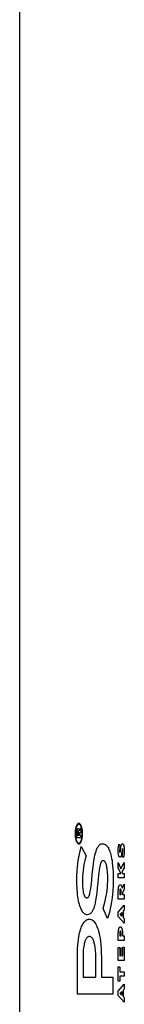
# Model space of a CAD drawing. Units: metres. Extents: x -13.6 to 13.5, y -6.6 to 8.2.
# Drawn here: x -12.2 to -12.1, y -0.5 to 0 of the extents above; entities that cross this region are included whole.
import ezdxf

# ---------------------------------------------------------------- set-up
doc = ezdxf.new("R2010")
doc.units = ezdxf.units.M

msp = doc.modelspace()

# ---------------------------------------------------------------- linework, layer by layer
for p, q in [((-12.1618, -1.06581), (-12.1618, 2.49419)), ((-12.12875, -0.41441), (-12.12888, -0.41459)), ((-12.12863, -0.41425), (-12.12875, -0.41441)), ((-12.12849, -0.41411), (-12.12863, -0.41425)), ((-12.12836, -0.414), (-12.12849, -0.41411)), ((-12.12806, -0.41429), (-12.12844, -0.41453)), ((-12.12822, -0.41392), (-12.12836, -0.414)), ((-12.12808, -0.41385), (-12.12822, -0.41392)), ((-12.12794, -0.41382), (-12.12808, -0.41385)), ((-12.12793, -0.41425), (-12.12806, -0.41429)), ((-12.12779, -0.4138), (-12.12794, -0.41382)), ((-12.1278, -0.41424), (-12.12793, -0.41425)), ((-12.12766, -0.41426), (-12.1278, -0.41424)), ((-12.12764, -0.41382), (-12.12779, -0.4138)), ((-12.12752, -0.41429), (-12.12766, -0.41426)), ((-12.1275, -0.41386), (-12.12764, -0.41382)), ((-12.12739, -0.41436), (-12.12752, -0.41429)), ((-12.12735, -0.41393), (-12.1275, -0.41386)), ((-12.12725, -0.41445), (-12.12739, -0.41436)), ((-12.12721, -0.41402), (-12.12735, -0.41393)), ((-12.12707, -0.41414), (-12.12721, -0.41402)), ((-12.12693, -0.41429), (-12.12707, -0.41414)), ((-12.1268, -0.41447), (-12.12693, -0.41429)), ((-12.12993, -0.41893), (-12.12995, -0.41932)), ((-12.12995, -0.41932), (-12.12995, -0.4197)), ((-12.12995, -0.4197), (-12.12995, -0.42011)), ((-12.12991, -0.41855), (-12.12993, -0.41893)), ((-12.12988, -0.41818), (-12.12991, -0.41855)), ((-12.12984, -0.41781), (-12.12988, -0.41818)), ((-12.12979, -0.41744), (-12.12984, -0.41781)), ((-12.12973, -0.41709), (-12.12979, -0.41744)), ((-12.12972, -0.41829), (-12.12979, -0.41935)), ((-12.12979, -0.41935), (-12.12979, -0.4197)), ((-12.12979, -0.4197), (-12.12979, -0.42008)), ((-12.12979, -0.42008), (-12.12977, -0.42045)), ((-12.12967, -0.41675), (-12.12973, -0.41709)), ((-12.12969, -0.41795), (-12.12972, -0.41829)), ((-12.12964, -0.41761), (-12.12969, -0.41795)), ((-12.12959, -0.41642), (-12.12967, -0.41675)), ((-12.12959, -0.41729), (-12.12964, -0.41761)), ((-12.12951, -0.41611), (-12.12959, -0.41642)), ((-12.12953, -0.41697), (-12.12959, -0.41729)), ((-12.12946, -0.41667), (-12.12953, -0.41697)), ((-12.12942, -0.41581), (-12.12951, -0.41611)), ((-12.12938, -0.41638), (-12.12946, -0.41667)), ((-12.12932, -0.41553), (-12.12942, -0.41581)), ((-12.1293, -0.4161), (-12.12938, -0.41638)), ((-12.12922, -0.41526), (-12.12932, -0.41553)), ((-12.12921, -0.41584), (-12.1293, -0.4161)), ((-12.12911, -0.41502), (-12.12922, -0.41526)), ((-12.12912, -0.41559), (-12.12921, -0.41584)), ((-12.12902, -0.41537), (-12.12912, -0.41559)), ((-12.129, -0.41479), (-12.12911, -0.41502)), ((-12.12891, -0.41516), (-12.12902, -0.41537)), ((-12.12888, -0.41459), (-12.129, -0.41479)), ((-12.12895, -0.41888), (-12.12893, -0.41851)), ((-12.12895, -0.42215), (-12.12895, -0.41888)), ((-12.12893, -0.41851), (-12.12891, -0.4183)), ((-12.1288, -0.41497), (-12.12891, -0.41516)), ((-12.12891, -0.4183), (-12.12889, -0.4181)), ((-12.12889, -0.4181), (-12.12886, -0.4179)), ((-12.12886, -0.4179), (-12.12884, -0.41779)), ((-12.12884, -0.41779), (-12.12882, -0.41767)), ((-12.12882, -0.41767), (-12.12879, -0.41756)), ((-12.12868, -0.4148), (-12.1288, -0.41497)), ((-12.12879, -0.41756), (-12.12876, -0.41746)), ((-12.12876, -0.41746), (-12.12873, -0.41736)), ((-12.12873, -0.41736), (-12.1287, -0.41726)), ((-12.1287, -0.41726), (-12.12867, -0.41719)), ((-12.12857, -0.41466), (-12.12868, -0.4148)), ((-12.12867, -0.41719), (-12.12863, -0.41712)), ((-12.12863, -0.41712), (-12.1286, -0.41706)), ((-12.1286, -0.41706), (-12.12856, -0.417)), ((-12.12844, -0.41453), (-12.12857, -0.41466)), ((-12.12856, -0.417), (-12.12853, -0.41696)), ((-12.12853, -0.41696), (-12.12849, -0.41691)), ((-12.12849, -0.41691), (-12.12845, -0.41688)), ((-12.12847, -0.41908), (-12.12848, -0.41922)), ((-12.12848, -0.41922), (-12.12848, -0.41937)), ((-12.12848, -0.41937), (-12.12848, -0.42065)), ((-12.12846, -0.41892), (-12.12847, -0.419)), ((-12.12847, -0.419), (-12.12847, -0.41908)), ((-12.12845, -0.41884), (-12.12846, -0.41892)), ((-12.12845, -0.41688), (-12.12839, -0.41684)), ((-12.12844, -0.41877), (-12.12845, -0.41884)), ((-12.12843, -0.4187), (-12.12844, -0.41877)), ((-12.12841, -0.41863), (-12.12843, -0.4187)), ((-12.1284, -0.41859), (-12.12841, -0.41863)), ((-12.12839, -0.41856), (-12.1284, -0.41859)), ((-12.12839, -0.41684), (-12.12834, -0.41681)), ((-12.12838, -0.41852), (-12.12839, -0.41856)), ((-12.12836, -0.41849), (-12.12838, -0.41852)), ((-12.12835, -0.41846), (-12.12836, -0.41849)), ((-12.12833, -0.41843), (-12.12835, -0.41846)), ((-12.12834, -0.41681), (-12.12828, -0.4168)), ((-12.12832, -0.41841), (-12.12833, -0.41843)), ((-12.1283, -0.41838), (-12.12832, -0.41841)), ((-12.12828, -0.4168), (-12.12821, -0.41679)), ((-12.12825, -0.41833), (-12.12827, -0.41835)), ((-12.12822, -0.41832), (-12.12825, -0.41833)), ((-12.12821, -0.41679), (-12.12815, -0.41679)), ((-12.12815, -0.41832), (-12.12817, -0.41831)), ((-12.12815, -0.41679), (-12.12809, -0.41681)), ((-12.12812, -0.41833), (-12.12815, -0.41832)), ((-12.12807, -0.41836), (-12.12812, -0.41833)), ((-12.12809, -0.41681), (-12.12804, -0.41684)), ((-12.12805, -0.41838), (-12.12807, -0.41836)), ((-12.12804, -0.4184), (-12.12805, -0.41838)), ((-12.12804, -0.41684), (-12.12798, -0.41687)), ((-12.12802, -0.41842), (-12.12804, -0.4184)), ((-12.128, -0.41845), (-12.12802, -0.41842)), ((-12.12799, -0.41849), (-12.128, -0.41845)), ((-12.12797, -0.41852), (-12.12799, -0.41849)), ((-12.12798, -0.41687), (-12.12794, -0.41691)), ((-12.12796, -0.41856), (-12.12797, -0.41852)), ((-12.12794, -0.41861), (-12.12796, -0.41856)), ((-12.12794, -0.41691), (-12.1279, -0.41696)), ((-12.12793, -0.41865), (-12.12794, -0.41861)), ((-12.12792, -0.4187), (-12.12793, -0.41865)), ((-12.12791, -0.41875), (-12.12792, -0.4187)), ((-12.1279, -0.4188), (-12.12791, -0.41875)), ((-12.1279, -0.41696), (-12.12786, -0.41701)), ((-12.12789, -0.41889), (-12.1279, -0.4188)), ((-12.12788, -0.41898), (-12.12789, -0.41889)), ((-12.12787, -0.41907), (-12.12788, -0.41898)), ((-12.12787, -0.41922), (-12.12787, -0.41907)), ((-12.12787, -0.41937), (-12.12787, -0.41922)), ((-12.12787, -0.42065), (-12.12787, -0.41937)), ((-12.12786, -0.41701), (-12.12782, -0.41707)), ((-12.12782, -0.41707), (-12.12778, -0.41713)), ((-12.12778, -0.41713), (-12.12775, -0.4172)), ((-12.12775, -0.4172), (-12.12772, -0.41728)), ((-12.12772, -0.41728), (-12.12768, -0.41737)), ((-12.12768, -0.41737), (-12.12766, -0.41746)), ((-12.12766, -0.41746), (-12.12763, -0.41755)), ((-12.12763, -0.41755), (-12.1276, -0.41765)), ((-12.1276, -0.41765), (-12.12757, -0.41781)), ((-12.12757, -0.41781), (-12.12754, -0.41797)), ((-12.12754, -0.41797), (-12.12752, -0.41814)), ((-12.12752, -0.41814), (-12.12672, -0.41658)), ((-12.12672, -0.41838), (-12.12742, -0.4197)), ((-12.12742, -0.4197), (-12.12742, -0.42065)), ((-12.12712, -0.41456), (-12.12725, -0.41445)), ((-12.127, -0.4147), (-12.12712, -0.41456)), ((-12.12687, -0.41486), (-12.127, -0.4147)), ((-12.12676, -0.41504), (-12.12687, -0.41486)), ((-12.12667, -0.41466), (-12.1268, -0.41447)), ((-12.12664, -0.41524), (-12.12676, -0.41504)), ((-12.12672, -0.41658), (-12.12672, -0.41838)), ((-12.12655, -0.41488), (-12.12667, -0.41466)), ((-12.12643, -0.41571), (-12.12664, -0.41524)), ((-12.12643, -0.41513), (-12.12655, -0.41488)), ((-12.12632, -0.41539), (-12.12643, -0.41513)), ((-12.12633, -0.41598), (-12.12643, -0.41571)), ((-12.12624, -0.41626), (-12.12633, -0.41598)), ((-12.12622, -0.41568), (-12.12632, -0.41539)), ((-12.12616, -0.41655), (-12.12624, -0.41626)), ((-12.12612, -0.41598), (-12.12622, -0.41568)), ((-12.12609, -0.41687), (-12.12616, -0.41655)), ((-12.12603, -0.4163), (-12.12612, -0.41598)), ((-12.12602, -0.41719), (-12.12609, -0.41687)), ((-12.12595, -0.41664), (-12.12603, -0.4163)), ((-12.12596, -0.41753), (-12.12602, -0.41719)), ((-12.12591, -0.41788), (-12.12596, -0.41753)), ((-12.12588, -0.41699), (-12.12595, -0.41664)), ((-12.12587, -0.41823), (-12.12591, -0.41788)), ((-12.12581, -0.41735), (-12.12588, -0.41699)), ((-12.12584, -0.41859), (-12.12587, -0.41823)), ((-12.12581, -0.41896), (-12.12584, -0.41859)), ((-12.12576, -0.41773), (-12.12581, -0.41735)), ((-12.1258, -0.41933), (-12.12581, -0.41896)), ((-12.12581, -0.42042), (-12.1258, -0.42006)), ((-12.12579, -0.41971), (-12.1258, -0.41933)), ((-12.1258, -0.42006), (-12.12579, -0.41971)), ((-12.12571, -0.41811), (-12.12576, -0.41773)), ((-12.12568, -0.4185), (-12.12571, -0.41811)), ((-12.12565, -0.4189), (-12.12568, -0.4185)), ((-12.12564, -0.4193), (-12.12565, -0.4189)), ((-12.12565, -0.42047), (-12.12564, -0.42009)), ((-12.12563, -0.4197), (-12.12564, -0.4193)), ((-12.12564, -0.42009), (-12.12563, -0.4197)), ((-12.12995, -0.42011), (-12.12993, -0.42051)), ((-12.12993, -0.42051), (-12.1299, -0.42091)), ((-12.1299, -0.42091), (-12.12987, -0.4213)), ((-12.12987, -0.4213), (-12.12982, -0.42168)), ((-12.12982, -0.42168), (-12.12977, -0.42206)), ((-12.12977, -0.42045), (-12.12975, -0.42081)), ((-12.12977, -0.42206), (-12.12971, -0.42242)), ((-12.12975, -0.42081), (-12.12971, -0.42118)), ((-12.12971, -0.42118), (-12.12967, -0.42153)), ((-12.12971, -0.42242), (-12.12963, -0.42277)), ((-12.12967, -0.42153), (-12.12962, -0.42188)), ((-12.12963, -0.42277), (-12.12955, -0.42311)), ((-12.12962, -0.42188), (-12.12956, -0.42222)), ((-12.12956, -0.42222), (-12.1295, -0.42254)), ((-12.12955, -0.42311), (-12.12946, -0.42343)), ((-12.1295, -0.42254), (-12.12942, -0.42285)), ((-12.12946, -0.42343), (-12.12937, -0.42373)), ((-12.12942, -0.42285), (-12.12925, -0.42343)), ((-12.12937, -0.42373), (-12.12926, -0.42402)), ((-12.12926, -0.42402), (-12.12915, -0.42428)), ((-12.12925, -0.42343), (-12.12915, -0.4237)), ((-12.12915, -0.4237), (-12.12905, -0.42394)), ((-12.12915, -0.42428), (-12.12903, -0.42453)), ((-12.12905, -0.42394), (-12.12894, -0.42417)), ((-12.12903, -0.42453), (-12.12891, -0.42475)), ((-12.12672, -0.42215), (-12.12895, -0.42215)), ((-12.12894, -0.42417), (-12.12883, -0.42437)), ((-12.12891, -0.42475), (-12.12878, -0.42494)), ((-12.12883, -0.42437), (-12.12871, -0.42455)), ((-12.12878, -0.42494), (-12.12865, -0.42512)), ((-12.12871, -0.42455), (-12.12859, -0.42471)), ((-12.12865, -0.42512), (-12.12851, -0.42526)), ((-12.12859, -0.42471), (-12.12846, -0.42485)), ((-12.12851, -0.42526), (-12.12837, -0.42539)), ((-12.12848, -0.42065), (-12.12787, -0.42065)), ((-12.12846, -0.42485), (-12.12833, -0.42496)), ((-12.12837, -0.42539), (-12.12823, -0.42548)), ((-12.12833, -0.42496), (-12.1282, -0.42505)), ((-12.12823, -0.42548), (-12.12808, -0.42555)), ((-12.1282, -0.42505), (-12.12806, -0.42511)), ((-12.12808, -0.42555), (-12.12794, -0.42559)), ((-12.12806, -0.42511), (-12.12793, -0.42515)), ((-12.12794, -0.42559), (-12.12779, -0.4256)), ((-12.12793, -0.42515), (-12.12779, -0.42516)), ((-12.12779, -0.42516), (-12.12765, -0.42515)), ((-12.12779, -0.4256), (-12.12764, -0.42559)), ((-12.12765, -0.42515), (-12.12752, -0.42512)), ((-12.12764, -0.42559), (-12.1275, -0.42556)), ((-12.12752, -0.42512), (-12.12739, -0.42506)), ((-12.1275, -0.42556), (-12.12736, -0.42549)), ((-12.12742, -0.42065), (-12.12672, -0.42065)), ((-12.12739, -0.42506), (-12.12726, -0.42498)), ((-12.12736, -0.42549), (-12.12722, -0.42541)), ((-12.12726, -0.42498), (-12.12714, -0.42488)), ((-12.12722, -0.42541), (-12.12709, -0.42529)), ((-12.12714, -0.42488), (-12.12702, -0.42475)), ((-12.12709, -0.42529), (-12.12696, -0.42516)), ((-12.12702, -0.42475), (-12.1269, -0.42461)), ((-12.12696, -0.42516), (-12.12683, -0.425)), ((-12.1269, -0.42461), (-12.12678, -0.42444)), ((-12.12683, -0.425), (-12.1267, -0.42482)), ((-12.12678, -0.42444), (-12.12667, -0.42425)), ((-12.12672, -0.42065), (-12.12672, -0.42215)), ((-12.1267, -0.42482), (-12.12659, -0.42461)), ((-12.12667, -0.42425), (-12.12657, -0.42404)), ((-12.12659, -0.42461), (-12.12647, -0.42439)), ((-12.12657, -0.42404), (-12.12647, -0.42381)), ((-12.12647, -0.42381), (-12.12637, -0.42357)), ((-12.12647, -0.42439), (-12.12636, -0.42415)), ((-12.12637, -0.42357), (-12.12628, -0.42331)), ((-12.12636, -0.42415), (-12.12626, -0.42388)), ((-12.12628, -0.42331), (-12.12606, -0.42244)), ((-12.12626, -0.42388), (-12.12616, -0.4236)), ((-12.12616, -0.4236), (-12.12607, -0.4233)), ((-12.12607, -0.4233), (-12.12599, -0.42299)), ((-12.12606, -0.42244), (-12.126, -0.42212)), ((-12.126, -0.42212), (-12.12594, -0.4218)), ((-12.12599, -0.42299), (-12.12592, -0.42266)), ((-12.12594, -0.4218), (-12.1259, -0.42146)), ((-12.12592, -0.42266), (-12.12585, -0.42232)), ((-12.1259, -0.42146), (-12.12586, -0.42112)), ((-12.12586, -0.42112), (-12.12583, -0.42077)), ((-12.12585, -0.42232), (-12.12579, -0.42196)), ((-12.12583, -0.42077), (-12.12581, -0.42042)), ((-12.12579, -0.42196), (-12.12574, -0.4216)), ((-12.12574, -0.4216), (-12.1257, -0.42123)), ((-12.1257, -0.42123), (-12.12567, -0.42086)), ((-12.12567, -0.42086), (-12.12565, -0.42047)), ((-12.11544, -0.42584), (-12.11487, -0.42558)), ((-12.11487, -0.42558), (-12.11428, -0.42548)), ((-12.11428, -0.42548), (-12.11413, -0.42548)), ((-12.11413, -0.42548), (-12.11407, -0.42548)), ((-12.11407, -0.42548), (-12.11357, -0.42552)), ((-12.11357, -0.42552), (-12.11307, -0.42568)), ((-12.11307, -0.42568), (-12.11258, -0.42594)), ((-12.10314, -0.42582), (-12.10309, -0.42576)), ((-12.10309, -0.42576), (-12.10305, -0.42572)), ((-12.10305, -0.42572), (-12.103, -0.42568)), ((-12.103, -0.42568), (-12.10295, -0.42565)), ((-12.10295, -0.42565), (-12.10285, -0.42561)), ((-12.10285, -0.42561), (-12.10274, -0.4256)), ((-12.10274, -0.4256), (-12.10266, -0.42561)), ((-12.10266, -0.42561), (-12.10257, -0.42563)), ((-12.10257, -0.42563), (-12.10249, -0.42568)), ((-12.10249, -0.42568), (-12.10241, -0.42573)), ((-12.10241, -0.42573), (-12.10235, -0.42579)), ((-12.12745, -0.43157), (-12.12707, -0.42987)), ((-12.12707, -0.42987), (-12.12635, -0.42715)), ((-12.12635, -0.42715), (-12.12365, -0.43241)), ((-12.11851, -0.43203), (-12.11821, -0.43086)), ((-12.11821, -0.43086), (-12.11788, -0.42974)), ((-12.11788, -0.42974), (-12.11766, -0.42911)), ((-12.11766, -0.42911), (-12.11743, -0.42851)), ((-12.11743, -0.42851), (-12.11718, -0.42797)), ((-12.11718, -0.42797), (-12.11691, -0.42747)), ((-12.11691, -0.42747), (-12.11664, -0.42703)), ((-12.11664, -0.42703), (-12.11635, -0.42665)), ((-12.11635, -0.42665), (-12.11606, -0.42632)), ((-12.11606, -0.42632), (-12.11575, -0.42605)), ((-12.11575, -0.42605), (-12.11544, -0.42584)), ((-12.11258, -0.42594), (-12.1121, -0.42631)), ((-12.1121, -0.42631), (-12.11174, -0.42667)), ((-12.11174, -0.42667), (-12.1114, -0.42709)), ((-12.1114, -0.42709), (-12.11107, -0.42758)), ((-12.11107, -0.42758), (-12.11075, -0.42814)), ((-12.11075, -0.42814), (-12.11045, -0.42875)), ((-12.11045, -0.42875), (-12.11017, -0.42942)), ((-12.11017, -0.42942), (-12.1099, -0.43014)), ((-12.1099, -0.43014), (-12.10965, -0.43091)), ((-12.10965, -0.43091), (-12.10942, -0.43173)), ((-12.10514, -0.42967), (-12.10511, -0.42869)), ((-12.10512, -0.43028), (-12.10514, -0.42967)), ((-12.10511, -0.43061), (-12.10512, -0.43028)), ((-12.10511, -0.42869), (-12.10508, -0.42811)), ((-12.10508, -0.43094), (-12.10511, -0.43061)), ((-12.10508, -0.42811), (-12.10502, -0.42755)), ((-12.10505, -0.43126), (-12.10508, -0.43094)), ((-12.10502, -0.43147), (-12.10505, -0.43126)), ((-12.10502, -0.42755), (-12.10497, -0.42719)), ((-12.10497, -0.42719), (-12.10492, -0.42683)), ((-12.10492, -0.42683), (-12.10485, -0.42649)), ((-12.10485, -0.42649), (-12.10477, -0.42617)), ((-12.10477, -0.42617), (-12.10469, -0.42585)), ((-12.10469, -0.42585), (-12.10403, -0.42714)), ((-12.10433, -0.42903), (-12.10436, -0.4295)), ((-12.10436, -0.4295), (-12.10436, -0.42974)), ((-12.10436, -0.42974), (-12.10436, -0.42988)), ((-12.10436, -0.42988), (-12.10435, -0.43001)), ((-12.10435, -0.43001), (-12.10434, -0.43011)), ((-12.10434, -0.43011), (-12.10434, -0.43021)), ((-12.10434, -0.43021), (-12.10433, -0.43028)), ((-12.10429, -0.42861), (-12.10433, -0.42903)), ((-12.10433, -0.43028), (-12.10432, -0.43035)), ((-12.10432, -0.43035), (-12.1043, -0.43041)), ((-12.1043, -0.43041), (-12.10429, -0.43045)), ((-12.10424, -0.4282), (-12.10429, -0.42861)), ((-12.10429, -0.43045), (-12.10428, -0.43048)), ((-12.10428, -0.43048), (-12.10427, -0.43051)), ((-12.10427, -0.43051), (-12.10426, -0.43054)), ((-12.10426, -0.43054), (-12.10425, -0.43057)), ((-12.10418, -0.42784), (-12.10424, -0.4282)), ((-12.10411, -0.42748), (-12.10418, -0.42784)), ((-12.10403, -0.42714), (-12.10411, -0.42748)), ((-12.104, -0.43053), (-12.10399, -0.43049)), ((-12.10399, -0.43049), (-12.10397, -0.43045)), ((-12.10397, -0.43045), (-12.10396, -0.43041)), ((-12.10396, -0.43041), (-12.10395, -0.43033)), ((-12.10395, -0.43033), (-12.10393, -0.43025)), ((-12.10393, -0.43025), (-12.10391, -0.43014)), ((-12.10391, -0.43014), (-12.1039, -0.43001)), ((-12.1039, -0.43001), (-12.10388, -0.42986)), ((-12.10388, -0.42986), (-12.10385, -0.4296)), ((-12.10385, -0.4296), (-12.10382, -0.4293)), ((-12.10382, -0.4293), (-12.1038, -0.42906)), ((-12.1038, -0.42906), (-12.10375, -0.42849)), ((-12.10375, -0.42849), (-12.1037, -0.42795)), ((-12.1037, -0.42795), (-12.10364, -0.42748)), ((-12.10364, -0.42748), (-12.10356, -0.42703)), ((-12.10356, -0.42703), (-12.10352, -0.42682)), ((-12.10352, -0.42682), (-12.10347, -0.42662)), ((-12.10347, -0.42662), (-12.10342, -0.42642)), ((-12.10342, -0.42642), (-12.10339, -0.42632)), ((-12.10339, -0.42632), (-12.10335, -0.42622)), ((-12.10335, -0.42622), (-12.10331, -0.42612)), ((-12.10331, -0.42612), (-12.10327, -0.42604)), ((-12.10327, -0.42604), (-12.10323, -0.42596)), ((-12.10323, -0.42596), (-12.10319, -0.42588)), ((-12.10314, -0.4313), (-12.1032, -0.4317)), ((-12.10319, -0.42588), (-12.10314, -0.42582)), ((-12.10308, -0.43083), (-12.10314, -0.4313)), ((-12.10303, -0.43031), (-12.10308, -0.43083)), ((-12.10296, -0.42954), (-12.10303, -0.43031)), ((-12.10294, -0.42924), (-12.10296, -0.42954)), ((-12.10291, -0.42899), (-12.10294, -0.42924)), ((-12.10289, -0.42885), (-12.10291, -0.42899)), ((-12.10287, -0.42872), (-12.10289, -0.42885)), ((-12.10285, -0.42861), (-12.10287, -0.42872)), ((-12.10284, -0.42853), (-12.10285, -0.42861)), ((-12.10282, -0.42845), (-12.10284, -0.42853)), ((-12.10281, -0.42841), (-12.10282, -0.42845)), ((-12.1028, -0.42837), (-12.10281, -0.42841)), ((-12.10279, -0.42834), (-12.1028, -0.42837)), ((-12.10266, -0.43164), (-12.10259, -0.4313)), ((-12.10262, -0.42821), (-12.10265, -0.4282)), ((-12.10259, -0.4313), (-12.10255, -0.43102)), ((-12.10255, -0.43102), (-12.10251, -0.43074)), ((-12.10251, -0.42836), (-12.10252, -0.42833)), ((-12.1025, -0.4284), (-12.10251, -0.42836)), ((-12.10251, -0.43074), (-12.10248, -0.43045)), ((-12.10249, -0.42844), (-12.1025, -0.4284)), ((-12.10248, -0.42848), (-12.10249, -0.42844)), ((-12.10247, -0.42853), (-12.10248, -0.42848)), ((-12.10248, -0.43045), (-12.10245, -0.43016)), ((-12.10245, -0.42862), (-12.10247, -0.42853)), ((-12.10244, -0.42871), (-12.10245, -0.42862)), ((-12.10245, -0.43016), (-12.10243, -0.42986)), ((-12.10243, -0.42882), (-12.10244, -0.42871)), ((-12.10243, -0.42894), (-12.10243, -0.42882)), ((-12.10242, -0.4291), (-12.10243, -0.42894)), ((-12.10243, -0.42986), (-12.10242, -0.42956)), ((-12.10242, -0.42926), (-12.10242, -0.4291)), ((-12.10242, -0.42956), (-12.10242, -0.42926)), ((-12.10235, -0.42579), (-12.10228, -0.42587)), ((-12.10228, -0.42587), (-12.10222, -0.42595)), ((-12.10222, -0.42595), (-12.10216, -0.42605)), ((-12.10216, -0.42605), (-12.10211, -0.42616)), ((-12.10211, -0.42616), (-12.10205, -0.42628)), ((-12.10205, -0.42628), (-12.102, -0.42641)), ((-12.102, -0.42641), (-12.10196, -0.42655)), ((-12.10196, -0.42655), (-12.10192, -0.4267)), ((-12.10192, -0.4267), (-12.10187, -0.42688)), ((-12.10187, -0.42688), (-12.10183, -0.42708)), ((-12.10183, -0.42708), (-12.10179, -0.42728)), ((-12.10179, -0.42728), (-12.10176, -0.42749)), ((-12.10173, -0.4313), (-12.10178, -0.43172)), ((-12.10176, -0.42749), (-12.10172, -0.4278)), ((-12.10169, -0.43082), (-12.10173, -0.4313)), ((-12.10172, -0.4278), (-12.10169, -0.42813)), ((-12.10169, -0.42813), (-12.10167, -0.42845)), ((-12.10166, -0.43034), (-12.10169, -0.43082)), ((-12.10167, -0.42845), (-12.10165, -0.4289)), ((-12.10165, -0.42985), (-12.10166, -0.43034)), ((-12.10165, -0.4289), (-12.10164, -0.42936)), ((-12.10164, -0.42936), (-12.10165, -0.42985)), ((-12.12853, -0.43897), (-12.12833, -0.43705)), ((-12.12833, -0.43705), (-12.12808, -0.43517)), ((-12.12808, -0.43517), (-12.12779, -0.43334)), ((-12.12779, -0.43334), (-12.12745, -0.43157)), ((-12.12464, -0.43665), (-12.12502, -0.43874)), ((-12.12417, -0.43449), (-12.12464, -0.43665)), ((-12.12365, -0.43241), (-12.12417, -0.43449)), ((-12.11943, -0.43738), (-12.11913, -0.43529)), ((-12.11913, -0.43529), (-12.11877, -0.43327)), ((-12.11877, -0.43327), (-12.11851, -0.43203)), ((-12.11538, -0.43713), (-12.11549, -0.43749)), ((-12.11527, -0.43679), (-12.11538, -0.43713)), ((-12.11517, -0.43654), (-12.11527, -0.43679)), ((-12.11507, -0.43631), (-12.11517, -0.43654)), ((-12.11496, -0.43611), (-12.11507, -0.43631)), ((-12.11485, -0.43592), (-12.11496, -0.43611)), ((-12.11473, -0.43576), (-12.11485, -0.43592)), ((-12.11461, -0.43563), (-12.11473, -0.43576)), ((-12.11448, -0.43552), (-12.11461, -0.43563)), ((-12.11435, -0.43543), (-12.11448, -0.43552)), ((-12.11416, -0.43535), (-12.11435, -0.43543)), ((-12.11397, -0.4353), (-12.11416, -0.43535)), ((-12.11378, -0.43529), (-12.11397, -0.4353)), ((-12.11372, -0.43529), (-12.11378, -0.43529)), ((-12.11365, -0.43529), (-12.11372, -0.43529)), ((-12.1135, -0.43531), (-12.11365, -0.43529)), ((-12.11335, -0.43536), (-12.1135, -0.43531)), ((-12.1132, -0.43544), (-12.11335, -0.43536)), ((-12.11305, -0.43555), (-12.1132, -0.43544)), ((-12.11291, -0.43568), (-12.11305, -0.43555)), ((-12.11277, -0.43584), (-12.11291, -0.43568)), ((-12.11264, -0.43603), (-12.11277, -0.43584)), ((-12.11251, -0.43624), (-12.11264, -0.43603)), ((-12.11238, -0.43648), (-12.11251, -0.43624)), ((-12.11226, -0.43674), (-12.11238, -0.43648)), ((-12.11215, -0.43702), (-12.11226, -0.43674)), ((-12.11205, -0.43732), (-12.11215, -0.43702)), ((-12.10942, -0.43173), (-12.10915, -0.43284)), ((-12.10915, -0.43284), (-12.10891, -0.434)), ((-12.10891, -0.434), (-12.1087, -0.43521)), ((-12.1087, -0.43521), (-12.10852, -0.43646)), ((-12.10852, -0.43646), (-12.10833, -0.43817)), ((-12.10508, -0.43944), (-12.10508, -0.43639)), ((-12.10508, -0.43639), (-12.10363, -0.4399)), ((-12.10498, -0.43167), (-12.10502, -0.43147)), ((-12.10494, -0.43187), (-12.10498, -0.43167)), ((-12.1049, -0.43206), (-12.10494, -0.43187)), ((-12.10486, -0.43221), (-12.1049, -0.43206)), ((-12.10482, -0.43235), (-12.10486, -0.43221)), ((-12.10477, -0.43248), (-12.10482, -0.43235)), ((-12.10472, -0.43261), (-12.10477, -0.43248)), ((-12.10467, -0.43272), (-12.10472, -0.43261)), ((-12.10462, -0.43283), (-12.10467, -0.43272)), ((-12.10456, -0.43292), (-12.10462, -0.43283)), ((-12.1045, -0.433), (-12.10456, -0.43292)), ((-12.10444, -0.43308), (-12.1045, -0.433)), ((-12.10438, -0.43314), (-12.10444, -0.43308)), ((-12.10432, -0.43319), (-12.10438, -0.43314)), ((-12.10425, -0.43323), (-12.10432, -0.43319)), ((-12.10419, -0.43325), (-12.10425, -0.43323)), ((-12.10412, -0.43327), (-12.10419, -0.43325)), ((-12.10404, -0.43327), (-12.10412, -0.43327)), ((-12.10398, -0.43327), (-12.10404, -0.43327)), ((-12.10391, -0.43325), (-12.10398, -0.43327)), ((-12.10385, -0.43322), (-12.10391, -0.43325)), ((-12.10378, -0.43318), (-12.10385, -0.43322)), ((-12.10373, -0.43314), (-12.10378, -0.43318)), ((-12.10368, -0.43309), (-12.10373, -0.43314)), ((-12.10363, -0.43303), (-12.10368, -0.43309)), ((-12.10358, -0.43295), (-12.10363, -0.43303)), ((-12.10363, -0.4399), (-12.1017, -0.43627)), ((-12.10353, -0.43287), (-12.10358, -0.43295)), ((-12.10349, -0.43278), (-12.10353, -0.43287)), ((-12.10345, -0.43268), (-12.10349, -0.43278)), ((-12.1034, -0.43254), (-12.10345, -0.43268)), ((-12.10335, -0.4324), (-12.1034, -0.43254)), ((-12.10331, -0.43224), (-12.10335, -0.4324)), ((-12.10327, -0.43208), (-12.10331, -0.43224)), ((-12.1032, -0.4317), (-12.10327, -0.43208)), ((-12.10282, -0.43227), (-12.10274, -0.43196)), ((-12.1022, -0.43371), (-12.10282, -0.43227)), ((-12.10274, -0.43196), (-12.10266, -0.43164)), ((-12.10209, -0.43332), (-12.1022, -0.43371)), ((-12.10198, -0.4329), (-12.10209, -0.43332)), ((-12.10191, -0.43252), (-12.10198, -0.4329)), ((-12.10184, -0.43212), (-12.10191, -0.43252)), ((-12.10178, -0.43172), (-12.10184, -0.43212)), ((-12.1017, -0.43627), (-12.1017, -0.43936)), ((-12.12885, -0.44415), (-12.12869, -0.44092)), ((-12.12869, -0.44092), (-12.12853, -0.43897)), ((-12.12551, -0.44261), (-12.12564, -0.44436)), ((-12.12533, -0.44091), (-12.12551, -0.44261)), ((-12.12502, -0.43874), (-12.12533, -0.44091)), ((-12.12008, -0.44342), (-12.11977, -0.44025)), ((-12.11977, -0.44025), (-12.11943, -0.43738)), ((-12.11632, -0.44219), (-12.11648, -0.4436)), ((-12.11615, -0.44094), (-12.11632, -0.44219)), ((-12.1159, -0.43934), (-12.11615, -0.44094)), ((-12.11576, -0.43859), (-12.1159, -0.43934)), ((-12.11559, -0.43787), (-12.11576, -0.43859)), ((-12.11549, -0.43749), (-12.11559, -0.43787)), ((-12.11195, -0.43764), (-12.11205, -0.43732)), ((-12.11182, -0.43814), (-12.11195, -0.43764)), ((-12.1117, -0.43867), (-12.11182, -0.43814)), ((-12.1116, -0.43921), (-12.1117, -0.43867)), ((-12.11151, -0.43978), (-12.1116, -0.43921)), ((-12.1114, -0.44059), (-12.11151, -0.43978)), ((-12.11132, -0.44141), (-12.1114, -0.44059)), ((-12.11125, -0.44225), (-12.11132, -0.44141)), ((-12.11119, -0.44371), (-12.11125, -0.44225)), ((-12.10833, -0.43817), (-12.10818, -0.43992)), ((-12.10818, -0.43992), (-12.10808, -0.4417)), ((-12.10808, -0.4417), (-12.108, -0.44541)), ((-12.10371, -0.44263), (-12.10508, -0.43944)), ((-12.10508, -0.44521), (-12.10508, -0.44263)), ((-12.10508, -0.44263), (-12.10371, -0.44263)), ((-12.1017, -0.43936), (-12.10295, -0.44169)), ((-12.10295, -0.44169), (-12.10257, -0.44263)), ((-12.10257, -0.44263), (-12.1017, -0.44263)), ((-12.1017, -0.44263), (-12.1017, -0.44521)), ((-12.1289, -0.4474), (-12.12885, -0.44415)), ((-12.12888, -0.44894), (-12.1289, -0.4474)), ((-12.12572, -0.44613), (-12.12574, -0.44756)), ((-12.12574, -0.44756), (-12.12572, -0.44894)), ((-12.12564, -0.44436), (-12.12572, -0.44613)), ((-12.12058, -0.44861), (-12.12033, -0.44621)), ((-12.12033, -0.44621), (-12.12008, -0.44342)), ((-12.11688, -0.44788), (-12.11719, -0.45109)), ((-12.11672, -0.44603), (-12.11688, -0.44788)), ((-12.11648, -0.4436), (-12.11672, -0.44603)), ((-12.11126, -0.44886), (-12.11119, -0.44708)), ((-12.11117, -0.44517), (-12.11119, -0.44371)), ((-12.11119, -0.44708), (-12.11117, -0.44517)), ((-12.10803, -0.44773), (-12.10811, -0.45004)), ((-12.108, -0.44541), (-12.10803, -0.44773)), ((-12.1017, -0.44521), (-12.10508, -0.44521)), ((-12.12884, -0.4505), (-12.12888, -0.44894)), ((-12.12875, -0.45204), (-12.12884, -0.4505)), ((-12.12863, -0.45356), (-12.12875, -0.45204)), ((-12.12847, -0.45506), (-12.12863, -0.45356)), ((-12.12572, -0.44894), (-12.12565, -0.45031)), ((-12.12565, -0.45031), (-12.12558, -0.45109)), ((-12.12558, -0.45109), (-12.1255, -0.45185)), ((-12.1255, -0.45185), (-12.12539, -0.4526)), ((-12.12539, -0.4526), (-12.1253, -0.45311)), ((-12.1253, -0.45311), (-12.1252, -0.4536)), ((-12.1252, -0.4536), (-12.12508, -0.45407)), ((-12.12508, -0.45407), (-12.12496, -0.45452)), ((-12.12154, -0.45446), (-12.12139, -0.45385)), ((-12.12139, -0.45385), (-12.12123, -0.45309)), ((-12.12123, -0.45309), (-12.12108, -0.4523)), ((-12.12108, -0.4523), (-12.12091, -0.45122)), ((-12.12091, -0.45122), (-12.12075, -0.44999)), ((-12.12075, -0.44999), (-12.12058, -0.44861)), ((-12.11751, -0.45401), (-12.1178, -0.45615)), ((-12.11719, -0.45109), (-12.11751, -0.45401)), ((-12.11203, -0.45565), (-12.11177, -0.45402)), ((-12.11177, -0.45402), (-12.11155, -0.45233)), ((-12.11155, -0.45233), (-12.11138, -0.45061)), ((-12.11138, -0.45061), (-12.11126, -0.44886)), ((-12.10825, -0.45233), (-12.10844, -0.45459)), ((-12.10811, -0.45004), (-12.10825, -0.45233)), ((-12.10508, -0.45301), (-12.10507, -0.45237)), ((-12.10508, -0.4574), (-12.10508, -0.45301)), ((-12.10507, -0.45237), (-12.10504, -0.4518)), ((-12.10504, -0.4518), (-12.10501, -0.4515)), ((-12.10501, -0.4515), (-12.10498, -0.4512)), ((-12.10498, -0.4512), (-12.10494, -0.45089)), ((-12.10494, -0.45089), (-12.10488, -0.4506)), ((-12.10488, -0.4506), (-12.10485, -0.45043)), ((-12.10485, -0.45043), (-12.1048, -0.45027)), ((-12.1048, -0.45027), (-12.10476, -0.45012)), ((-12.10476, -0.45012), (-12.10471, -0.44998)), ((-12.10471, -0.44998), (-12.10466, -0.44985)), ((-12.10466, -0.44985), (-12.10461, -0.44973)), ((-12.10461, -0.44973), (-12.10455, -0.44963)), ((-12.10455, -0.44963), (-12.10449, -0.44953)), ((-12.10449, -0.44953), (-12.10443, -0.44944)), ((-12.10443, -0.44944), (-12.10437, -0.44937)), ((-12.10437, -0.44937), (-12.10428, -0.44929)), ((-12.10428, -0.44929), (-12.10419, -0.44923)), ((-12.10426, -0.45286), (-12.10427, -0.45302)), ((-12.10427, -0.45302), (-12.10427, -0.45314)), ((-12.10427, -0.45314), (-12.10427, -0.45483)), ((-12.10425, -0.45269), (-12.10426, -0.45286)), ((-12.10424, -0.45255), (-12.10425, -0.45269)), ((-12.10422, -0.45241), (-12.10424, -0.45255)), ((-12.10421, -0.45232), (-12.10422, -0.45241)), ((-12.1042, -0.45224), (-12.10421, -0.45232)), ((-12.10418, -0.45217), (-12.1042, -0.45224)), ((-12.10419, -0.44923), (-12.10409, -0.44919)), ((-12.10416, -0.45212), (-12.10418, -0.45217)), ((-12.10415, -0.45207), (-12.10416, -0.45212)), ((-12.10413, -0.45202), (-12.10415, -0.45207)), ((-12.10412, -0.45198), (-12.10413, -0.45202)), ((-12.1041, -0.45194), (-12.10412, -0.45198)), ((-12.10408, -0.4519), (-12.1041, -0.45194)), ((-12.10409, -0.44919), (-12.10399, -0.44917)), ((-12.10406, -0.45187), (-12.10408, -0.4519)), ((-12.10404, -0.45184), (-12.10406, -0.45187)), ((-12.10402, -0.45182), (-12.10404, -0.45184)), ((-12.10399, -0.4518), (-12.10402, -0.45182)), ((-12.10399, -0.44917), (-12.10392, -0.44916)), ((-12.10397, -0.45178), (-12.10399, -0.4518)), ((-12.10394, -0.45176), (-12.10397, -0.45178)), ((-12.1039, -0.45175), (-12.10394, -0.45176)), ((-12.10392, -0.44916), (-12.10383, -0.44917)), ((-12.10386, -0.45175), (-12.1039, -0.45175)), ((-12.10382, -0.45175), (-12.10386, -0.45175)), ((-12.10383, -0.44917), (-12.10375, -0.44919)), ((-12.10378, -0.45176), (-12.10382, -0.45175)), ((-12.10375, -0.45179), (-12.10378, -0.45176)), ((-12.10375, -0.44919), (-12.10366, -0.44923)), ((-12.10373, -0.4518), (-12.10375, -0.45179)), ((-12.10371, -0.45182), (-12.10373, -0.4518)), ((-12.10368, -0.45185), (-12.10371, -0.45182)), ((-12.10366, -0.45188), (-12.10368, -0.45185)), ((-12.10366, -0.44923), (-12.10358, -0.44928)), ((-12.10364, -0.45191), (-12.10366, -0.45188)), ((-12.10363, -0.45195), (-12.10364, -0.45191)), ((-12.10361, -0.45198), (-12.10363, -0.45195)), ((-12.10359, -0.45203), (-12.10361, -0.45198)), ((-12.10357, -0.45208), (-12.10359, -0.45203)), ((-12.10358, -0.44928), (-12.10352, -0.44934)), ((-12.10356, -0.45214), (-12.10357, -0.45208)), ((-12.10354, -0.4522), (-12.10356, -0.45214)), ((-12.10353, -0.45226), (-12.10354, -0.4522)), ((-12.10351, -0.45232), (-12.10353, -0.45226)), ((-12.10352, -0.44934), (-12.10346, -0.4494)), ((-12.1035, -0.45239), (-12.10351, -0.45232)), ((-12.10349, -0.45251), (-12.1035, -0.45239)), ((-12.10348, -0.45262), (-12.10349, -0.45251)), ((-12.10347, -0.45274), (-12.10348, -0.45262)), ((-12.10346, -0.45294), (-12.10347, -0.45274)), ((-12.10346, -0.4494), (-12.1034, -0.44948)), ((-12.10346, -0.45313), (-12.10346, -0.45294)), ((-12.10346, -0.45483), (-12.10346, -0.45313)), ((-12.1034, -0.44948), (-12.10334, -0.44957)), ((-12.10334, -0.44957), (-12.10328, -0.44966)), ((-12.10328, -0.44966), (-12.10323, -0.44977)), ((-12.10323, -0.44977), (-12.10318, -0.44989)), ((-12.10318, -0.44989), (-12.10313, -0.45001)), ((-12.10313, -0.45001), (-12.10308, -0.45015)), ((-12.10308, -0.45015), (-12.10304, -0.45029)), ((-12.10304, -0.45029), (-12.10297, -0.45057)), ((-12.10297, -0.45057), (-12.10291, -0.45086)), ((-12.10291, -0.45086), (-12.10288, -0.45107)), ((-12.10288, -0.45107), (-12.1017, -0.44886)), ((-12.1017, -0.45183), (-12.10272, -0.4537)), ((-12.10272, -0.4537), (-12.10272, -0.45483)), ((-12.1017, -0.44886), (-12.1017, -0.45183)), ((-12.12832, -0.4562), (-12.12847, -0.45506)), ((-12.12814, -0.45732), (-12.12832, -0.4562)), ((-12.12793, -0.4584), (-12.12814, -0.45732)), ((-12.1277, -0.45944), (-12.12793, -0.4584)), ((-12.12745, -0.46044), (-12.1277, -0.45944)), ((-12.12496, -0.45452), (-12.12482, -0.45494)), ((-12.12482, -0.45494), (-12.12472, -0.4552)), ((-12.12472, -0.4552), (-12.12461, -0.45544)), ((-12.12461, -0.45544), (-12.1245, -0.45567)), ((-12.1245, -0.45567), (-12.12438, -0.45587)), ((-12.12438, -0.45587), (-12.12426, -0.45605)), ((-12.12426, -0.45605), (-12.12414, -0.45621)), ((-12.12414, -0.45621), (-12.12401, -0.45634)), ((-12.12401, -0.45634), (-12.12387, -0.45646)), ((-12.12387, -0.45646), (-12.12374, -0.45654)), ((-12.12374, -0.45654), (-12.1236, -0.4566)), ((-12.1236, -0.4566), (-12.12347, -0.45664)), ((-12.12347, -0.45664), (-12.12333, -0.45665)), ((-12.12333, -0.45665), (-12.12327, -0.45665)), ((-12.12327, -0.45665), (-12.12299, -0.45662)), ((-12.12299, -0.45662), (-12.12272, -0.45652)), ((-12.12272, -0.45652), (-12.12249, -0.45643)), ((-12.12249, -0.45643), (-12.12226, -0.45622)), ((-12.12226, -0.45622), (-12.12206, -0.45591)), ((-12.12206, -0.45591), (-12.12187, -0.4555)), ((-12.12187, -0.4555), (-12.12172, -0.45502)), ((-12.12172, -0.45502), (-12.12154, -0.45446)), ((-12.11845, -0.45983), (-12.11882, -0.46133)), ((-12.11813, -0.45824), (-12.11845, -0.45983)), ((-12.1178, -0.45615), (-12.11813, -0.45824)), ((-12.11381, -0.46279), (-12.11281, -0.45927)), ((-12.11281, -0.45927), (-12.1124, -0.4575)), ((-12.1124, -0.4575), (-12.11203, -0.45565)), ((-12.10899, -0.45897), (-12.10934, -0.46107)), ((-12.10869, -0.4568), (-12.10899, -0.45897)), ((-12.10844, -0.45459), (-12.10869, -0.4568)), ((-12.1017, -0.4574), (-12.10508, -0.4574)), ((-12.10427, -0.45483), (-12.10346, -0.45483)), ((-12.10272, -0.45483), (-12.1017, -0.45483)), ((-12.1017, -0.45483), (-12.1017, -0.4574)), ((-12.12722, -0.46123), (-12.12745, -0.46044)), ((-12.12697, -0.46197), (-12.12722, -0.46123)), ((-12.12671, -0.46267), (-12.12697, -0.46197)), ((-12.12642, -0.46331), (-12.12671, -0.46267)), ((-12.12613, -0.46391), (-12.12642, -0.46331)), ((-12.12582, -0.46444), (-12.12613, -0.46391)), ((-12.12549, -0.46492), (-12.12582, -0.46444)), ((-12.12516, -0.46533), (-12.12549, -0.46492)), ((-12.12481, -0.46569), (-12.12516, -0.46533)), ((-12.12066, -0.46534), (-12.12094, -0.46564)), ((-12.12039, -0.465), (-12.12066, -0.46534)), ((-12.12013, -0.46461), (-12.12039, -0.465)), ((-12.11988, -0.46417), (-12.12013, -0.46461)), ((-12.11964, -0.46368), (-12.11988, -0.46417)), ((-12.11942, -0.46315), (-12.11964, -0.46368)), ((-12.1192, -0.46258), (-12.11942, -0.46315)), ((-12.119, -0.46197), (-12.1192, -0.46258)), ((-12.11882, -0.46133), (-12.119, -0.46197)), ((-12.11125, -0.46869), (-12.11381, -0.46279)), ((-12.1102, -0.46506), (-12.11071, -0.46693)), ((-12.10975, -0.46311), (-12.1102, -0.46506)), ((-12.10934, -0.46107), (-12.10975, -0.46311)), ((-12.1051, -0.46491), (-12.1017, -0.46095)), ((-12.1051, -0.46739), (-12.1051, -0.46491)), ((-12.10399, -0.46617), (-12.10303, -0.46513)), ((-12.10303, -0.46513), (-12.10303, -0.46721)), ((-12.1017, -0.46371), (-12.1023, -0.46439)), ((-12.1023, -0.46439), (-12.1023, -0.46797)), ((-12.1017, -0.46095), (-12.1017, -0.46371)), ((-12.12519, -0.47129), (-12.12482, -0.47076)), ((-12.12482, -0.47076), (-12.12443, -0.47029)), ((-12.12446, -0.46597), (-12.12481, -0.46569)), ((-12.1241, -0.4662), (-12.12446, -0.46597)), ((-12.12443, -0.47029), (-12.12404, -0.46991)), ((-12.12374, -0.46635), (-12.1241, -0.4662)), ((-12.12404, -0.46991), (-12.12363, -0.4696)), ((-12.12338, -0.46644), (-12.12374, -0.46635)), ((-12.12363, -0.4696), (-12.12303, -0.46926)), ((-12.12301, -0.46646), (-12.12338, -0.46644)), ((-12.12303, -0.46926), (-12.12243, -0.46907)), ((-12.12295, -0.46646), (-12.12301, -0.46646)), ((-12.12228, -0.46638), (-12.12295, -0.46646)), ((-12.12243, -0.46907), (-12.12182, -0.46901)), ((-12.12175, -0.4662), (-12.12228, -0.46638)), ((-12.12182, -0.46901), (-12.12176, -0.46901)), ((-12.12176, -0.46901), (-12.12121, -0.46905)), ((-12.12123, -0.46588), (-12.12175, -0.4662)), ((-12.12094, -0.46564), (-12.12123, -0.46588)), ((-12.12121, -0.46905), (-12.12067, -0.46921)), ((-12.12067, -0.46921), (-12.12013, -0.46948)), ((-12.12013, -0.46948), (-12.1196, -0.46986)), ((-12.1196, -0.46986), (-12.11919, -0.47025)), ((-12.11919, -0.47025), (-12.1188, -0.47071)), ((-12.1188, -0.47071), (-12.11841, -0.47126)), ((-12.11071, -0.46693), (-12.11125, -0.46869)), ((-12.1017, -0.47134), (-12.1051, -0.46739)), ((-12.10303, -0.46721), (-12.10399, -0.46617)), ((-12.1023, -0.46797), (-12.1017, -0.46863)), ((-12.1017, -0.46863), (-12.1017, -0.47134)), ((-12.12754, -0.4778), (-12.12732, -0.4768)), ((-12.12732, -0.4768), (-12.12708, -0.47585)), ((-12.12708, -0.47585), (-12.12682, -0.47495)), ((-12.12682, -0.47495), (-12.12653, -0.47409)), ((-12.12653, -0.47409), (-12.12623, -0.4733)), ((-12.12623, -0.4733), (-12.1259, -0.47257)), ((-12.1259, -0.47257), (-12.12555, -0.47189)), ((-12.12555, -0.47189), (-12.12519, -0.47129)), ((-12.11841, -0.47126), (-12.11804, -0.47188)), ((-12.11804, -0.47188), (-12.11769, -0.47257)), ((-12.11769, -0.47257), (-12.11735, -0.47332)), ((-12.11735, -0.47332), (-12.11704, -0.47414)), ((-12.11704, -0.47414), (-12.11674, -0.47502)), ((-12.11674, -0.47502), (-12.11648, -0.47595)), ((-12.11648, -0.47595), (-12.11614, -0.47729)), ((-12.10508, -0.47727), (-12.10507, -0.4767)), ((-12.10507, -0.4767), (-12.10504, -0.47614)), ((-12.10504, -0.47614), (-12.10501, -0.47581)), ((-12.10501, -0.47581), (-12.10497, -0.47548)), ((-12.10497, -0.47548), (-12.10493, -0.47517)), ((-12.10493, -0.47517), (-12.1049, -0.47499)), ((-12.1049, -0.47499), (-12.10486, -0.47482)), ((-12.10486, -0.47482), (-12.10482, -0.47465)), ((-12.10482, -0.47465), (-12.10477, -0.47449)), ((-12.10477, -0.47449), (-12.10473, -0.47434)), ((-12.10473, -0.47434), (-12.10467, -0.47419)), ((-12.10467, -0.47419), (-12.10462, -0.47406)), ((-12.10462, -0.47406), (-12.10456, -0.47394)), ((-12.10456, -0.47394), (-12.10449, -0.47383)), ((-12.10449, -0.47383), (-12.10443, -0.47373)), ((-12.10443, -0.47373), (-12.10436, -0.47364)), ((-12.10436, -0.47364), (-12.10429, -0.47357)), ((-12.10429, -0.47357), (-12.10422, -0.47352)), ((-12.10425, -0.47674), (-12.10427, -0.4769)), ((-12.10424, -0.47665), (-12.10425, -0.47674)), ((-12.10422, -0.47656), (-12.10424, -0.47665)), ((-12.10422, -0.47352), (-12.10412, -0.47346)), ((-12.1042, -0.47648), (-12.10422, -0.47656)), ((-12.10419, -0.47642), (-12.1042, -0.47648)), ((-12.10417, -0.47636), (-12.10419, -0.47642)), ((-12.10416, -0.47631), (-12.10417, -0.47636)), ((-12.10414, -0.47626), (-12.10416, -0.47631)), ((-12.10412, -0.47622), (-12.10414, -0.47626)), ((-12.10412, -0.47346), (-12.10402, -0.47342)), ((-12.1041, -0.47618), (-12.10412, -0.47622)), ((-12.10408, -0.47614), (-12.1041, -0.47618)), ((-12.10406, -0.47611), (-12.10408, -0.47614)), ((-12.10403, -0.47608), (-12.10406, -0.47611)), ((-12.10401, -0.47605), (-12.10403, -0.47608)), ((-12.10402, -0.47342), (-12.10393, -0.47341)), ((-12.10399, -0.47603), (-12.10401, -0.47605)), ((-12.10396, -0.47601), (-12.10399, -0.47603)), ((-12.10392, -0.476), (-12.10396, -0.47601)), ((-12.10393, -0.47341), (-12.10389, -0.47341)), ((-12.10389, -0.47599), (-12.10392, -0.476)), ((-12.10389, -0.47341), (-12.10379, -0.47341)), ((-12.10385, -0.47598), (-12.10389, -0.47599)), ((-12.10381, -0.47598), (-12.10385, -0.47598)), ((-12.10377, -0.47599), (-12.10381, -0.47598)), ((-12.10379, -0.47341), (-12.10371, -0.47344)), ((-12.10374, -0.47601), (-12.10377, -0.47599)), ((-12.10371, -0.47603), (-12.10374, -0.47601)), ((-12.10371, -0.47344), (-12.10362, -0.47347)), ((-12.10369, -0.47605), (-12.10371, -0.47603)), ((-12.10366, -0.47608), (-12.10369, -0.47605)), ((-12.10364, -0.47611), (-12.10366, -0.47608)), ((-12.10361, -0.47615), (-12.10364, -0.47611)), ((-12.10362, -0.47347), (-12.10354, -0.47353)), ((-12.10359, -0.4762), (-12.10361, -0.47615)), ((-12.10357, -0.47624), (-12.10359, -0.4762)), ((-12.10354, -0.4763), (-12.10357, -0.47624)), ((-12.10354, -0.47353), (-12.10346, -0.47359)), ((-12.10352, -0.47636), (-12.10354, -0.4763)), ((-12.1035, -0.47643), (-12.10352, -0.47636)), ((-12.10349, -0.4765), (-12.1035, -0.47643)), ((-12.10347, -0.47657), (-12.10349, -0.4765)), ((-12.10346, -0.47665), (-12.10347, -0.47657)), ((-12.10346, -0.47359), (-12.10339, -0.47366)), ((-12.10344, -0.47677), (-12.10346, -0.47665)), ((-12.10342, -0.47689), (-12.10344, -0.47677)), ((-12.10339, -0.47366), (-12.10333, -0.47374)), ((-12.10333, -0.47374), (-12.10326, -0.47384)), ((-12.10326, -0.47384), (-12.1032, -0.47395)), ((-12.1032, -0.47395), (-12.10314, -0.47408)), ((-12.10314, -0.47408), (-12.10308, -0.47421)), ((-12.10308, -0.47421), (-12.10303, -0.47436)), ((-12.10303, -0.47436), (-12.10298, -0.47451)), ((-12.10298, -0.47451), (-12.10294, -0.47468)), ((-12.10294, -0.47468), (-12.10289, -0.47488)), ((-12.10289, -0.47488), (-12.10285, -0.47509)), ((-12.10285, -0.47509), (-12.10281, -0.47531)), ((-12.10281, -0.47531), (-12.10277, -0.47554)), ((-12.10277, -0.47554), (-12.10274, -0.47587)), ((-12.10274, -0.47587), (-12.10271, -0.47622)), ((-12.10271, -0.47622), (-12.10268, -0.47657)), ((-12.10268, -0.47657), (-12.10267, -0.47698)), ((-12.12838, -0.48396), (-12.12823, -0.48236)), ((-12.12823, -0.48236), (-12.12804, -0.48079)), ((-12.12804, -0.48079), (-12.12781, -0.47927)), ((-12.12781, -0.47927), (-12.12754, -0.4778)), ((-12.12441, -0.48215), (-12.12454, -0.4826)), ((-12.12427, -0.48172), (-12.12441, -0.48215)), ((-12.12413, -0.48132), (-12.12427, -0.48172)), ((-12.12397, -0.48095), (-12.12413, -0.48132)), ((-12.1238, -0.4806), (-12.12397, -0.48095)), ((-12.12363, -0.48029), (-12.1238, -0.4806)), ((-12.12345, -0.48001), (-12.12363, -0.48029)), ((-12.12326, -0.47977), (-12.12345, -0.48001)), ((-12.12307, -0.47956), (-12.12326, -0.47977)), ((-12.12287, -0.47939), (-12.12307, -0.47956)), ((-12.12267, -0.47925), (-12.12287, -0.47939)), ((-12.12236, -0.4791), (-12.12267, -0.47925)), ((-12.12205, -0.479), (-12.12236, -0.4791)), ((-12.12173, -0.47898), (-12.12205, -0.479)), ((-12.12167, -0.47898), (-12.12173, -0.47898)), ((-12.12128, -0.47903), (-12.12167, -0.47898)), ((-12.12106, -0.47911), (-12.12128, -0.47903)), ((-12.12084, -0.47923), (-12.12106, -0.47911)), ((-12.12063, -0.47939), (-12.12084, -0.47923)), ((-12.12041, -0.47958), (-12.12063, -0.47939)), ((-12.12021, -0.47982), (-12.12041, -0.47958)), ((-12.12001, -0.48009), (-12.12021, -0.47982)), ((-12.11982, -0.4804), (-12.12001, -0.48009)), ((-12.11961, -0.4808), (-12.11982, -0.4804)), ((-12.11941, -0.48124), (-12.11961, -0.4808)), ((-12.11923, -0.48172), (-12.11941, -0.48124)), ((-12.11906, -0.48223), (-12.11923, -0.48172)), ((-12.1189, -0.48277), (-12.11906, -0.48223)), ((-12.11614, -0.47729), (-12.11585, -0.4787)), ((-12.11585, -0.4787), (-12.1156, -0.48016)), ((-12.1156, -0.48016), (-12.11538, -0.48168)), ((-12.11538, -0.48168), (-12.11514, -0.48391)), ((-12.10508, -0.48125), (-12.10508, -0.47727)), ((-12.1017, -0.48125), (-12.10508, -0.48125)), ((-12.10428, -0.47706), (-12.10429, -0.47724)), ((-12.10429, -0.47724), (-12.10429, -0.47742)), ((-12.10429, -0.47742), (-12.10429, -0.47747)), ((-12.10429, -0.47747), (-12.10429, -0.47867)), ((-12.10429, -0.47867), (-12.1034, -0.47867)), ((-12.10427, -0.4769), (-12.10428, -0.47706)), ((-12.10341, -0.47702), (-12.10342, -0.47689)), ((-12.1034, -0.47723), (-12.10341, -0.47702)), ((-12.1034, -0.47745), (-12.1034, -0.47723)), ((-12.1034, -0.47867), (-12.1034, -0.47745)), ((-12.10267, -0.47698), (-12.10266, -0.4774)), ((-12.10266, -0.4774), (-12.10266, -0.47867)), ((-12.10266, -0.47867), (-12.1017, -0.47867)), ((-12.1017, -0.47867), (-12.1017, -0.48125)), ((-12.12861, -0.49022), (-12.12859, -0.48812)), ((-12.12859, -0.48812), (-12.12851, -0.48603)), ((-12.12851, -0.48603), (-12.12838, -0.48396)), ((-12.12529, -0.48808), (-12.12534, -0.48955)), ((-12.1252, -0.48678), (-12.12529, -0.48808)), ((-12.12507, -0.4855), (-12.1252, -0.48678)), ((-12.12495, -0.48466), (-12.12507, -0.4855)), ((-12.12481, -0.48385), (-12.12495, -0.48466)), ((-12.12465, -0.48307), (-12.12481, -0.48385)), ((-12.12454, -0.4826), (-12.12465, -0.48307)), ((-12.11876, -0.48335), (-12.1189, -0.48277)), ((-12.11863, -0.48395), (-12.11876, -0.48335)), ((-12.11848, -0.48479), (-12.11863, -0.48395)), ((-12.11836, -0.48565), (-12.11848, -0.48479)), ((-12.11825, -0.48654), (-12.11836, -0.48565)), ((-12.11817, -0.48745), (-12.11825, -0.48654)), ((-12.1181, -0.48863), (-12.11817, -0.48745)), ((-12.11514, -0.48391), (-12.11497, -0.48619)), ((-12.11497, -0.48619), (-12.11487, -0.4885)), ((-12.10508, -0.49275), (-12.10508, -0.48528)), ((-12.10508, -0.48528), (-12.10428, -0.48528)), ((-12.10428, -0.48528), (-12.10428, -0.4902)), ((-12.10377, -0.4902), (-12.10377, -0.48574)), ((-12.10377, -0.48574), (-12.10303, -0.48574)), ((-12.10303, -0.48574), (-12.10303, -0.4902)), ((-12.1025, -0.4902), (-12.1025, -0.48522)), ((-12.1025, -0.48522), (-12.1017, -0.48522)), ((-12.1017, -0.48522), (-12.1017, -0.49275)), ((-12.12861, -0.51223), (-12.12861, -0.49022)), ((-12.12534, -0.48955), (-12.12536, -0.49102)), ((-12.12536, -0.49102), (-12.12536, -0.50242)), ((-12.11806, -0.48982), (-12.1181, -0.48863)), ((-12.11804, -0.49102), (-12.11806, -0.48982)), ((-12.11804, -0.50242), (-12.11804, -0.49102)), ((-12.11487, -0.4885), (-12.11482, -0.49134)), ((-12.11482, -0.49134), (-12.11482, -0.50242)), ((-12.1017, -0.49275), (-12.10508, -0.49275)), ((-12.10428, -0.4902), (-12.10377, -0.4902)), ((-12.10303, -0.4902), (-12.1025, -0.4902)), ((-12.10508, -0.50467), (-12.10508, -0.49653)), ((-12.10508, -0.49653), (-12.10426, -0.49653)), ((-12.10426, -0.49653), (-12.10426, -0.49931)), ((-12.10426, -0.49931), (-12.1017, -0.49931)), ((-12.1017, -0.49931), (-12.1017, -0.50189)), ((-12.12536, -0.50242), (-12.11804, -0.50242)), ((-12.11482, -0.50242), (-12.10829, -0.50242)), ((-12.10829, -0.50242), (-12.10829, -0.51223)), ((-12.10426, -0.50467), (-12.10508, -0.50467)), ((-12.1017, -0.50189), (-12.10426, -0.50189)), ((-12.10426, -0.50189), (-12.10426, -0.50467)), ((-12.1051, -0.51047), (-12.1017, -0.50652)), ((-12.1051, -0.51295), (-12.1051, -0.51047)), ((-12.10399, -0.51173), (-12.10303, -0.5107)), ((-12.10303, -0.5107), (-12.10303, -0.51278)), ((-12.1017, -0.50928), (-12.1023, -0.50995)), ((-12.1023, -0.50995), (-12.1023, -0.51353)), ((-12.1017, -0.50652), (-12.1017, -0.50928)), ((-12.10829, -0.51223), (-12.12861, -0.51223)), ((-12.1017, -0.5169), (-12.1051, -0.51295)), ((-12.10303, -0.51278), (-12.10399, -0.51173)), ((-12.1023, -0.51353), (-12.1017, -0.5142)), ((-12.1017, -0.5142), (-12.1017, -0.5169))]:
    msp.add_line(p, q)

doc.saveas('drawing.dxf')
